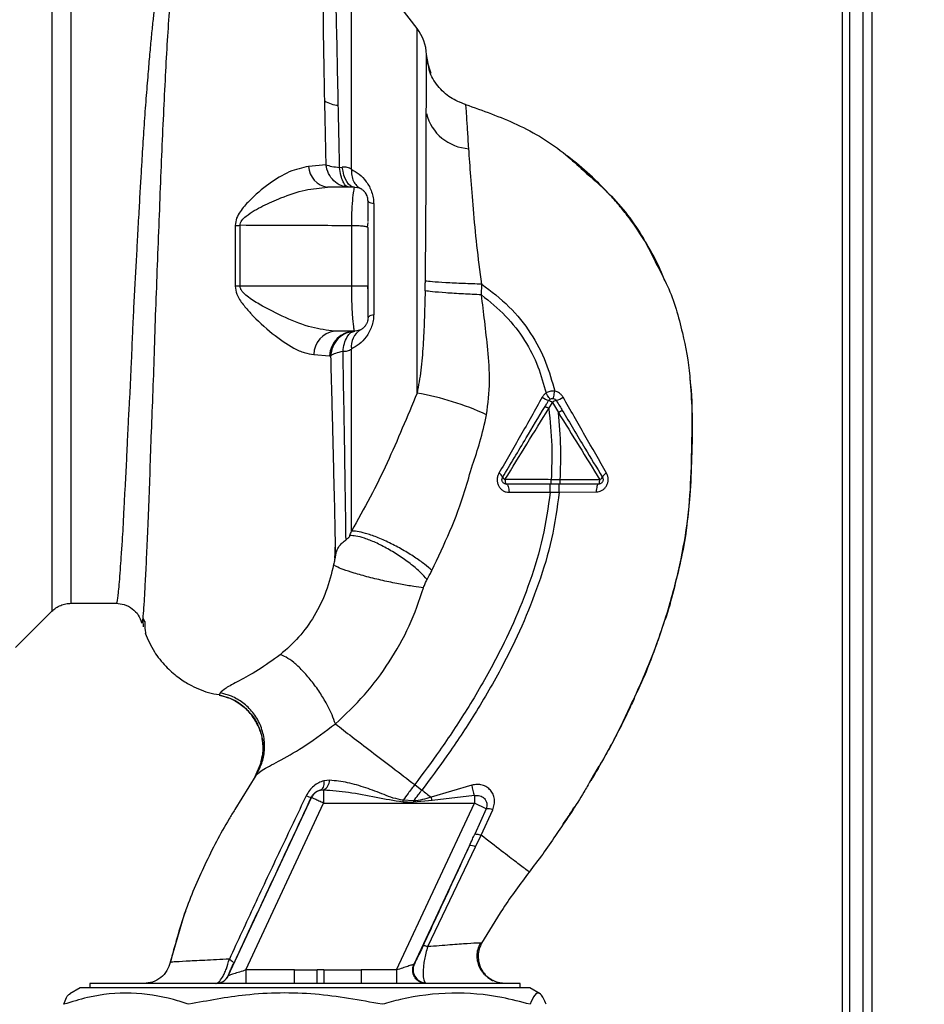
# Paper-space layout 'Blatt3' of a CAD drawing. Units: millimetres. Extents: x 0 to 420, y 0 to 297.
# Drawn here: x 135 to 145, y 178 to 189 of the extents above; entities that cross this region are included whole.
import ezdxf

# ---------------------------------------------------------------- set-up
doc = ezdxf.new("R2010")
doc.units = ezdxf.units.MM
doc.layers.add('1', color=7, linetype='Continuous')
doc.styles.add('SLDTEXTSTYLE1', font='TXT', dxfattribs={"width": 0.605})
doc.dimstyles.new('SLDDIMSTYLE0', dxfattribs={"dimtxt": 3.5, "dimasz": 2.5, "dimexe": 0, "dimexo": 0.0625, "dimgap": 0.875, "dimtad": 1, "dimdec": 0, "dimlfac": 10, "dimrnd": 1e-09, "dimzin": 12, "dimdsep": 46, "dimtxsty": 'SLDTEXTSTYLE1', "dimsah": 1, "dimcen": 0.09, "dimadec": 0, "dimazin": 3, "dimtfac": 1, "dimtdec": 0, "dimtofl": 0, "dimtmove": 0, "dimatfit": 3, "dimfxl": 1, "dimfrac": 2, "dimtolj": 1, "dimtzin": 12, "dimarcsym": 0})

# ---------------------------------------------------------------- blocks, each defined once
blk = doc.blocks.new('_D_28')
at = {"layer": '1'}
for p, q in [((140.913, 256.314), (172.887, 256.314)), ((171.887, 139.064), (171.887, 256.314)), ((98.659, 139.064), (172.887, 139.064))]:
    blk.add_line(p, q, dxfattribs=at)
for points in [[(171.887, 256.314), (171.487, 253.814), (172.287, 253.814)], [(171.887, 139.064), (172.287, 141.564), (171.487, 141.564)]]:
    blk.add_solid(points, dxfattribs=at)
at = {"layer": '1', "insert": (167.375, 192.341), "char_height": 3.5, "attachment_point": 1, "rotation": 90, "style": 'SLDTEXTSTYLE1'}
blk.add_mtext('1173', dxfattribs=at)

psp = doc.layouts.new('Blatt3')

# ---------------------------------------------------------------- linework, layer by layer
at = {"color": 7, "linetype": 'Continuous', "lineweight": 30}
for p, q in [((144.163, 206.764), (144.163, 161.764)), ((143.913, 199.979), (143.913, 155.614)), ((144.063, 199.979), (144.063, 155.614)), ((139.109, 188.977), (138.378, 189.923)), ((139.247, 188.509), (139.213, 188.688)), ((139.263, 188.477), (139.223, 188.599)), ((139.236, 188.567), (139.247, 188.509)), ((139.581, 188.163), (139.646, 188.133)), ((139.646, 188.133), (139.646, 188.133)), ((139.646, 188.133), (139.646, 188.133)), ((138.094, 187.464), (137.904, 187.444)), ((138.247, 187.434), (138.277, 187.437)), ((138.413, 187.214), (138.112, 187.214)), ((138.41, 187.2), (138.413, 187.214)), ((138.439, 187.211), (138.412, 187.207)), ((138.626, 187.028), (138.626, 185.799)), ((138.559, 186.768), (138.563, 186.82)), ((137.087, 186.789), (137.086, 186.114)), ((137.142, 186.114), (137.142, 186.79)), ((138.382, 186.114), (138.382, 186.785)), ((138.563, 186.764), (138.559, 186.768)), ((138.382, 186.114), (137.142, 186.114)), ((138.563, 186.048), (138.56, 186.114)), ((139.824, 186.017), (139.826, 186.136)), ((138.413, 185.614), (138.19, 185.614)), ((138.413, 185.614), (138.41, 185.629)), ((138.411, 185.622), (138.439, 185.616)), ((137.96, 185.353), (138.135, 185.339)), ((138.135, 185.339), (138.147, 185.337)), ((140.572, 184.755), (140.612, 184.821)), ((140.612, 184.821), (140.678, 184.71)), ((140.699, 183.963), (140.599, 183.963)), ((141.138, 183.963), (140.699, 183.963)), ((140.588, 183.825), (140.689, 183.825)), ((140.689, 183.825), (141.099, 183.827)), ((135.262, 182.589), (135.763, 182.589)), ((134.645, 182.096), (135.05, 182.501)), ((136.059, 182.402), (136.065, 182.326)), ((136.084, 182.382), (136.067, 182.415)), ((136.103, 182.223), (136.105, 182.22)), ((136.919, 181.593), (136.907, 181.568)), ((137.377, 180.824), (137.305, 180.659)), ((141.06, 180.661), (141.133, 180.78)), ((138.137, 180.623), (138.073, 180.615)), ((139.082, 180.574), (139.162, 180.513)), ((139.716, 180.567), (139.264, 180.435)), ((138.036, 180.513), (138.07, 180.516)), ((138.07, 180.516), (138.07, 180.367)), ((137.01, 178.45), (137.934, 180.431)), ((137.205, 178.514), (138.07, 180.367)), ((137.934, 180.431), (137.933, 180.432)), ((138.07, 180.367), (139.745, 180.367)), ((138.88, 178.514), (139.745, 180.367)), ((139.07, 180.392), (138.953, 180.401)), ((139.274, 180.397), (139.069, 180.379)), ((139.274, 180.397), (139.264, 180.435)), ((139.745, 180.452), (139.274, 180.397)), ((139.745, 180.452), (139.745, 180.367)), ((139.876, 180.306), (139.745, 180.367)), ((139.876, 180.306), (139.749, 180.024)), ((139.819, 180.011), (139.949, 180.294)), ((140.654, 180.017), (140.649, 180.01)), ((139.758, 179.883), (139.819, 180.011)), ((139.077, 178.58), (139.69, 179.894)), ((139.227, 178.773), (139.758, 179.883)), ((136.525, 179.144), (136.362, 178.584)), ((136.533, 179.165), (136.523, 179.138)), ((136.527, 179.148), (136.526, 179.145)), ((139.825, 178.81), (139.803, 178.811)), ((139.825, 178.81), (139.825, 178.81)), ((136.365, 178.597), (136.365, 178.597)), ((137.205, 178.514), (137.205, 178.364)), ((137.747, 178.514), (137.205, 178.514)), ((137.747, 178.364), (137.747, 178.514)), ((137.998, 178.367), (137.998, 178.515)), ((138.071, 178.516), (138.486, 178.514)), ((138.486, 178.514), (138.486, 178.364)), ((138.88, 178.514), (138.486, 178.514)), ((138.88, 178.514), (138.88, 178.364)), ((137.009, 178.45), (137.01, 178.45)), ((135.363, 178.314), (135.25, 178.249)), ((140.363, 178.314), (135.363, 178.314)), ((135.473, 178.364), (135.473, 178.314)), ((140.253, 178.364), (135.473, 178.364)), ((137.998, 178.367), (138.072, 178.368)), ((139.208, 178.364), (139.197, 178.37)), ((140.253, 178.314), (140.253, 178.364)), ((140.476, 178.249), (140.363, 178.314))]:
    psp.add_line(p, q, dxfattribs=at)
at = {"color": 1, "linetype": 'Continuous', "lineweight": 30}
for p, q in [((143.833, 199.979), (143.833, 154.614)), ((139.109, 184.925), (139.109, 188.977)), ((139.239, 188.549), (139.213, 188.688)), ((137.317, 180.677), (137.083, 180.297)), ((137.308, 180.664), (137.317, 180.677))]:
    psp.add_line(p, q, dxfattribs=at)
at = {"color": 7, "linetype": 'Continuous', "lineweight": 30, "flags": 128}
for points in [[(138.413, 187.214), (138.39, 187.218), (138.368, 187.23), (138.347, 187.249), (138.327, 187.276), (138.31, 187.309), (138.296, 187.348), (138.285, 187.391), (138.277, 187.437)], [(138.626, 187.028), (138.611, 187.032), (138.599, 187.036), (138.588, 187.04), (138.579, 187.045), (138.572, 187.049), (138.567, 187.054), (138.564, 187.059), (138.563, 187.064)], [(137.142, 186.114), (137.135, 186.114), (137.128, 186.114), (137.121, 186.114), (137.114, 186.114), (137.107, 186.114), (137.1, 186.114), (137.093, 186.114), (137.086, 186.114)], [(138.563, 185.764), (138.564, 185.768), (138.567, 185.773), (138.572, 185.778), (138.579, 185.782), (138.588, 185.787), (138.599, 185.791), (138.611, 185.795), (138.626, 185.799)], [(140.085, 183.964), (140.086, 183.954), (140.087, 183.945), (140.088, 183.936), (140.09, 183.928), (140.092, 183.922), (140.095, 183.917), (140.098, 183.915), (140.101, 183.914)], [(141.125, 183.914), (141.127, 183.915), (141.13, 183.917), (141.132, 183.922), (141.134, 183.928), (141.136, 183.935), (141.137, 183.944), (141.138, 183.953), (141.138, 183.963)], [(140.101, 183.914), (140.107, 183.912), (140.112, 183.907), (140.117, 183.898), (140.122, 183.887), (140.125, 183.873), (140.128, 183.858), (140.129, 183.841), (140.13, 183.823)], [(141.125, 183.914), (141.12, 183.912), (141.115, 183.907), (141.111, 183.899), (141.107, 183.888), (141.104, 183.875), (141.102, 183.86), (141.1, 183.844), (141.099, 183.827)], [(138.073, 180.615), (138.073, 180.596), (138.071, 180.577), (138.068, 180.561), (138.064, 180.546), (138.059, 180.534), (138.052, 180.524), (138.044, 180.517), (138.036, 180.513)], [(139.07, 180.392), (139.07, 180.39), (139.07, 180.388), (139.07, 180.387), (139.07, 180.385), (139.07, 180.384), (139.07, 180.382), (139.069, 180.38), (139.069, 180.379)]]:
    psp.add_lwpolyline(points, dxfattribs=at)
at = {"color": 7, "linetype": 'Continuous', "lineweight": 30}
for centre, radius, start, end in [((138.713, 188.671), 0.5, 1.9801, 37.6872), ((138.266, 188.499), 0.376, 240.1823, 264.998), ((139.714, 188.16), 0.519, 194.3496, 266.6294), ((138.148, 187.456), 0.245, 182.6431, 261.5742), ((137.08, 188.663), 1.874, 270.1879, 271.8801), ((138.222, 185.353), 0.262, 96.9444, 179.985), ((138.423, 185.326), 0.288, 91.8926, 177.3816), ((138.594, 185.444), 0.218, 121.3743, 187.8923), ((138.564, 181.808), 3.164, 65.4177, 80.0946), ((140.732, 185.231), 0.422, 236.5245, 247.4182), ((140.516, 184.683), 0.168, 55.3188, 71.1403), ((140.687, 184.719), 0.127, 104.0041, 126.3488), ((140.575, 185.101), 0.271, 287.3168, 305.1638), ((139.987, 183.965), 0.0756, 19.1418, 66.2626), ((140.108, 184.015), 0.0558, 207.6049, 246.0611), ((141.113, 184.02), 0.0623, 293.7945, 330.6788), ((141.247, 183.958), 0.0852, 113.347, 158.4372), ((138.006, 180.63), 0.131, 299.0646, 356.6501), ((140.632, 180.735), 0.932, 190.3408, 197.6654), ((138.07, 180.367), 0.15, 103.2368, 154.9879), ((137.957, 180.605), 0.174, 242.4639, 262.2356), ((139.882, 180.111), 0.195, 69.9531, 91.8079), ((139.708, 179.794), 0.102, 60.7644, 100.627), ((139.214, 178.519), 0.15, 155.9826, 263.4534), ((136.873, 178.514), 0.15, 270.0025, 335.0112), ((136.875, 178.514), 0.15, 270.0025, 335.0112)]:
    psp.add_arc(centre, radius, start, end, dxfattribs=at)
at = {"color": 1, "linetype": 'Continuous', "lineweight": 30}
psp.add_open_spline([(135.05, 190.326), (135.05, 190.32), (135.05, 190.307), (135.05, 190.203), (135.05, 190.039), (135.05, 189.812), (135.05, 189.527), (135.05, 189.188), (135.05, 188.802), (135.05, 188.376), (135.05, 187.915), (135.05, 187.429), (135.05, 186.926), (135.05, 186.414), (135.05, 185.901), (135.05, 185.398), (135.05, 184.912), (135.05, 184.452), (135.05, 184.025), (135.05, 183.639), (135.05, 183.3), (135.05, 183.015), (135.05, 182.788), (135.05, 182.624), (135.05, 182.52), (135.05, 182.507), (135.05, 182.501)], degree=3, dxfattribs=at)
for points, knots in [([(135.262, 190.239), (135.262, 190.232), (135.262, 190.22), (135.262, 190.118), (135.262, 189.958), (135.262, 189.736), (135.262, 189.457), (135.262, 189.126), (135.262, 188.749), (135.262, 188.332), (135.262, 187.882), (135.262, 187.406), (135.262, 186.914), (135.262, 186.414), (135.262, 185.913), (135.262, 185.421), (135.262, 184.946), (135.262, 184.496), (135.262, 184.078), (135.262, 183.701), (135.262, 183.37), (135.262, 183.092), (135.262, 182.869), (135.262, 182.709), (135.262, 182.608), (135.262, 182.595), (135.262, 182.589)], [0, 0, 0, 0, 0.041667, 0.083334, 0.125, 0.166667, 0.208334, 0.250001, 0.291668, 0.333334, 0.375001, 0.416668, 0.458335, 0.500002, 0.541668, 0.583335, 0.625002, 0.666669, 0.708336, 0.750002, 0.791669, 0.833336, 0.875003, 0.916669, 0.958336, 1, 1, 1, 1]), ([(136.407, 190.119), (136.392, 190.095), (136.36, 190.043), (136.318, 189.928), (136.284, 189.797), (136.256, 189.659), (136.234, 189.53), (136.211, 189.38), (136.191, 189.221), (136.171, 189.055), (136.154, 188.883), (136.135, 188.688), (136.116, 188.459), (136.095, 188.199), (136.074, 187.909), (136.057, 187.647), (136.043, 187.41), (136.03, 187.191), (136.016, 186.939), (136.001, 186.675), (135.987, 186.411), (135.973, 186.152), (135.96, 185.916), (135.949, 185.701), (135.941, 185.515), (135.934, 185.332), (135.926, 185.156), (135.918, 184.975), (135.907, 184.772), (135.895, 184.567), (135.885, 184.36), (135.878, 184.168), (135.868, 183.978), (135.857, 183.797), (135.848, 183.627), (135.841, 183.467), (135.832, 183.3), (135.82, 183.143), (135.809, 182.987), (135.8, 182.853), (135.79, 182.743), (135.782, 182.665), (135.774, 182.615), (135.767, 182.589), (135.764, 182.591), (135.763, 182.592)], [0, 0, 0, 0, 0.024603, 0.053594, 0.086987, 0.106707, 0.127771, 0.15018, 0.173933, 0.193359, 0.214322, 0.236823, 0.260861, 0.289551, 0.31852, 0.347771, 0.36524, 0.385549, 0.408697, 0.434683, 0.457295, 0.480338, 0.504815, 0.521591, 0.539322, 0.556353, 0.572699, 0.589562, 0.608499, 0.63278, 0.651949, 0.673674, 0.695399, 0.717124, 0.738849, 0.760573, 0.782297, 0.812331, 0.837814, 0.869183, 0.900314, 0.929276, 0.956068, 0.984771, 1, 1, 1, 1]), ([(136.06, 182.402), (136.06, 182.404), (136.063, 182.417), (136.071, 182.503), (136.081, 182.661), (136.092, 182.884), (136.107, 183.165), (136.119, 183.487), (136.136, 183.862), (136.148, 184.271), (136.166, 184.715), (136.184, 185.182), (136.197, 185.667), (136.217, 186.162), (136.236, 186.659), (136.255, 187.149), (136.274, 187.626), (136.295, 188.081), (136.316, 188.507), (136.338, 188.898), (136.362, 189.247), (136.389, 189.55), (136.418, 189.801), (136.451, 190.002), (136.485, 190.088), (136.502, 190.131)], [0, 0, 0, 0, 0.005692, 0.051948, 0.098118, 0.144097, 0.190059, 0.236067, 0.28166, 0.327558, 0.372895, 0.418687, 0.464009, 0.509238, 0.554517, 0.599659, 0.644666, 0.689553, 0.734335, 0.778986, 0.823495, 0.867894, 0.912145, 0.956199, 1, 1, 1, 1]), ([(140.956, 187.398), (141.053, 187.314), (141.309, 187.094), (141.586, 186.737), (141.723, 186.451), (141.77, 186.353)], [0, 0, 0, 0, 0.286038, 0.756895, 1, 1, 1, 1]), ([(138.382, 186.785), (138.383, 186.844), (138.384, 186.963), (138.395, 187.103), (138.407, 187.186), (138.41, 187.197), (138.41, 187.2)], [0, 0, 0, 0, 0.285058, 0.571372, 0.856849, 1, 1, 1, 1]), ([(138.559, 186.768), (138.556, 186.769), (138.55, 186.772), (138.532, 186.776), (138.508, 186.779), (138.48, 186.782), (138.448, 186.784), (138.415, 186.785), (138.393, 186.785), (138.382, 186.785)], [0, 0, 0, 0, 0.14223, 0.285637, 0.429767, 0.573937, 0.716257, 0.857685, 1, 1, 1, 1]), ([(138.41, 185.629), (138.409, 185.633), (138.407, 185.646), (138.396, 185.728), (138.389, 185.829), (138.385, 185.917), (138.382, 186.013), (138.382, 186.08), (138.382, 186.114)], [0, 0, 0, 0, 0.145393, 0.429336, 0.571861, 0.714607, 0.856941, 1, 1, 1, 1]), ([(142.143, 185.045), (142.152, 184.926), (142.172, 184.647), (142.159, 184.227), (142.148, 183.819), (142.119, 183.573), (142.106, 183.466)], [0, 0, 0, 0, 0.228518, 0.532754, 0.796551, 1, 1, 1, 1]), ([(141.863, 182.409), (141.782, 182.168), (141.677, 181.856), (141.532, 181.562), (141.499, 181.496)], [0, 0, 0, 0, 0.774219, 1, 1, 1, 1]), ([(137.341, 181.227), (137.318, 181.27), (137.272, 181.358), (137.163, 181.46), (137.039, 181.535), (136.95, 181.557), (136.907, 181.568)], [0, 0, 0, 0, 0.252195, 0.520067, 0.770945, 1, 1, 1, 1]), ([(141.035, 180.618), (141.011, 180.575), (140.901, 180.381), (140.775, 180.196), (140.676, 180.052)], [0, 0, 0, 0, 0.217735, 1, 1, 1, 1]), ([(139.803, 178.811), (139.799, 178.812), (139.786, 178.813), (139.673, 178.806), (139.485, 178.793), (139.313, 178.779), (139.227, 178.773)], [0, 0, 0, 0, 0.122474, 0.412533, 0.705213, 1, 1, 1, 1])]:
    psp.add_open_spline(points, degree=3, knots=knots, dxfattribs=at)
at = {"color": 7, "linetype": 'Continuous', "lineweight": 30}
for points, knots in [([(138.1, 189.882), (138.093, 189.846), (138.079, 189.772), (138.066, 189.572), (138.062, 189.251), (138.067, 188.763), (138.075, 188.369), (138.079, 188.172)], [0, 0, 0, 0, 0.124697, 0.249346, 0.498802, 0.748883, 1, 1, 1, 1]), ([(138.233, 188.124), (138.229, 188.318), (138.221, 188.705), (138.21, 189.188), (138.201, 189.586), (138.204, 189.754), (138.205, 189.838)], [0, 0, 0, 0, 0.25018, 0.500188, 0.750117, 1, 1, 1, 1]), ([(139.211, 188.031), (139.211, 188.065), (139.211, 188.146), (139.212, 188.273), (139.212, 188.399), (139.212, 188.511), (139.212, 188.601), (139.213, 188.67), (139.213, 188.682), (139.213, 188.688)], [0, 0, 0, 0, 0.085591, 0.20384, 0.354589, 0.488907, 0.64132, 0.811723, 1, 1, 1, 1]), ([(139.213, 188.688), (139.213, 188.688), (139.213, 188.688), (139.213, 188.688), (139.213, 188.688)], [0, 0, 0, 0, 0.560097, 1, 1, 1, 1]), ([(139.646, 188.133), (139.588, 188.155), (139.471, 188.201), (139.334, 188.335), (139.254, 188.459), (139.241, 188.536), (139.239, 188.549)], [0, 0, 0, 0, 0.300266, 0.615909, 0.931552, 1, 1, 1, 1]), ([(138.079, 188.172), (138.081, 188.058), (138.086, 187.83), (138.091, 187.586), (138.094, 187.464)], [0, 0, 0, 0, 0.499398, 1, 1, 1, 1]), ([(138.247, 187.434), (138.245, 187.553), (138.24, 187.79), (138.235, 188.012), (138.233, 188.124)], [0, 0, 0, 0, 0.5001448, 1, 1, 1, 1]), ([(139.683, 187.642), (139.678, 187.715), (139.669, 187.86), (139.659, 188.013), (139.652, 188.114), (139.648, 188.127), (139.646, 188.133)], [0, 0, 0, 0, 0.251803, 0.5024221, 0.7519864, 1, 1, 1, 1]), ([(139.646, 188.133), (139.839, 188.065), (140.234, 187.926), (140.674, 187.664), (140.893, 187.457), (140.956, 187.398)], [0, 0, 0, 0, 0.4041516, 0.8277042, 1, 1, 1, 1]), ([(139.2, 186.17), (139.201, 186.227), (139.202, 186.347), (139.204, 186.534), (139.206, 186.736), (139.207, 186.951), (139.208, 187.164), (139.209, 187.378), (139.21, 187.593), (139.21, 187.819), (139.211, 187.958), (139.211, 188.031)], [0, 0, 0, 0, 0.0833064, 0.1745486, 0.2736906, 0.3807024, 0.4955606, 0.6009894, 0.7202551, 0.8532835, 1, 1, 1, 1]), ([(139.826, 186.136), (139.807, 186.281), (139.771, 186.564), (139.733, 186.97), (139.704, 187.341), (139.69, 187.542), (139.683, 187.642)], [0, 0, 0, 0, 0.26132, 0.51225, 0.757687, 1, 1, 1, 1]), ([(138.094, 187.464), (138.115, 187.457), (138.155, 187.443), (138.217, 187.437), (138.247, 187.434)], [0, 0, 0, 0, 0.519552, 1, 1, 1, 1]), ([(141.861, 186.173), (141.842, 186.222), (141.778, 186.382), (141.638, 186.626), (141.479, 186.858), (141.34, 187.03), (141.222, 187.162), (141.061, 187.324), (140.909, 187.461), (140.8, 187.542), (140.775, 187.561)], [0, 0, 0, 0, 0.088213, 0.289263, 0.472991, 0.564476, 0.657552, 0.771455, 0.94805, 1, 1, 1, 1]), ([(137.903, 187.444), (137.832, 187.429), (137.689, 187.399), (137.46, 187.254), (137.271, 187.098), (137.154, 186.963), (137.098, 186.871), (137.09, 186.817), (137.087, 186.789)], [0, 0, 0, 0, 0.240613, 0.48632, 0.737205, 0.865621, 0.932478, 1, 1, 1, 1]), ([(138.378, 187.413), (138.364, 187.421), (138.335, 187.438), (138.296, 187.437), (138.277, 187.437)], [0, 0, 0, 0, 0.500235, 1, 1, 1, 1]), ([(138.378, 187.413), (138.379, 187.39), (138.379, 187.342), (138.399, 187.279), (138.433, 187.228), (138.465, 187.208), (138.481, 187.198)], [0, 0, 0, 0, 0.245784, 0.5, 0.754216, 1, 1, 1, 1]), ([(138.378, 187.413), (138.407, 187.397), (138.465, 187.364), (138.533, 187.294), (138.578, 187.223), (138.605, 187.162), (138.622, 187.096), (138.625, 187.051), (138.626, 187.028)], [0, 0, 0, 0, 0.255393, 0.508386, 0.637038, 0.757037, 0.878719, 1, 1, 1, 1]), ([(137.142, 186.79), (137.143, 186.8), (137.145, 186.819), (137.167, 186.855), (137.245, 186.927), (137.396, 187.009), (137.616, 187.107), (137.862, 187.191), (138.03, 187.206), (138.112, 187.214)], [0, 0, 0, 0, 0.02458, 0.05074, 0.109246, 0.300327, 0.496591, 0.754246, 1, 1, 1, 1]), ([(138.563, 187.064), (138.561, 187.082), (138.558, 187.111), (138.539, 187.147), (138.519, 187.172), (138.494, 187.191), (138.466, 187.206), (138.446, 187.208), (138.437, 187.209)], [0, 0, 0, 0, 0.26306, 0.411989, 0.56405, 0.714411, 0.859409, 1, 1, 1, 1]), ([(138.563, 187.057), (138.562, 187.073), (138.56, 187.108), (138.544, 187.135), (138.536, 187.15)], [0, 0, 0, 0, 0.466083, 1, 1, 1, 1]), ([(138.563, 186.834), (138.563, 186.852), (138.563, 186.915), (138.563, 186.985), (138.563, 187.043), (138.563, 187.051), (138.563, 187.053)], [0, 0, 0, 0, 0.156317, 0.549496, 0.856905, 1, 1, 1, 1]), ([(138.382, 186.785), (138.147, 186.786), (137.734, 186.788), (137.32, 186.789), (137.142, 186.79)], [0, 0, 0, 0, 0.5683448, 1, 1, 1, 1]), ([(138.563, 186.114), (138.563, 186.236), (138.563, 186.453), (138.563, 186.669), (138.563, 186.764)], [0, 0, 0, 0, 0.5599762, 1, 1, 1, 1]), ([(141.77, 186.353), (141.812, 186.274), (141.941, 186.036), (142.058, 185.615), (142.132, 185.254), (142.141, 185.068), (142.143, 185.045)], [0, 0, 0, 0, 0.1950409, 0.5925156, 0.9491305, 1, 1, 1, 1]), ([(139.198, 186.062), (139.198, 186.082), (139.199, 186.118), (139.2, 186.154), (139.2, 186.17)], [0, 0, 0, 0, 0.559911, 1, 1, 1, 1]), ([(139.826, 186.136), (139.757, 186.138), (139.615, 186.143), (139.42, 186.152), (139.268, 186.162), (139.222, 186.168), (139.2, 186.17)], [0, 0, 0, 0, 0.242045, 0.5, 0.757955, 1, 1, 1, 1]), ([(137.086, 186.114), (137.091, 186.083), (137.102, 186.008), (137.174, 185.91), (137.302, 185.759), (137.497, 185.583), (137.701, 185.441), (137.856, 185.369), (137.925, 185.358), (137.96, 185.353)], [0, 0, 0, 0, 0.0680735, 0.167857, 0.2645693, 0.516642, 0.7614658, 0.8821822, 1, 1, 1, 1]), ([(138.19, 185.614), (138.107, 185.624), (137.934, 185.645), (137.644, 185.762), (137.402, 185.881), (137.241, 185.982), (137.173, 186.042), (137.146, 186.082), (137.143, 186.103), (137.142, 186.114)], [0, 0, 0, 0, 0.239314, 0.495916, 0.759275, 0.88801, 0.948155, 0.975116, 1, 1, 1, 1]), ([(138.563, 186.114), (138.562, 186.114), (138.559, 186.114), (138.534, 186.114), (138.493, 186.114), (138.439, 186.114), (138.4, 186.114), (138.382, 186.114)], [0, 0, 0, 0, 0.173942, 0.365266, 0.564627, 0.793282, 1, 1, 1, 1]), ([(138.563, 185.764), (138.563, 185.772), (138.563, 185.789), (138.563, 185.885), (138.563, 185.995), (138.563, 186.075), (138.563, 186.114)], [0, 0, 0, 0, 0.277389, 0.564275, 0.786688, 1, 1, 1, 1]), ([(139.198, 186.062), (139.195, 185.952), (139.19, 185.748), (139.175, 185.454), (139.155, 185.183), (139.124, 185.009), (139.109, 184.925)], [0, 0, 0, 0, 0.280919, 0.5217, 0.768479, 1, 1, 1, 1]), ([(139.824, 186.017), (139.756, 186.02), (139.615, 186.027), (139.421, 186.039), (139.268, 186.052), (139.221, 186.058), (139.198, 186.062)], [0, 0, 0, 0, 0.242167, 0.5, 0.757833, 1, 1, 1, 1]), ([(139.826, 186.136), (139.931, 186.057), (140.138, 185.9), (140.376, 185.601), (140.546, 185.28), (140.608, 185.055), (140.638, 184.946)], [0, 0, 0, 0, 0.266694, 0.525673, 0.770674, 1, 1, 1, 1]), ([(139.881, 184.685), (139.896, 184.808), (139.925, 185.049), (139.897, 185.396), (139.861, 185.716), (139.836, 185.919), (139.824, 186.017)], [0, 0, 0, 0, 0.277814, 0.541357, 0.77899, 1, 1, 1, 1]), ([(139.824, 186.017), (139.917, 185.942), (140.099, 185.795), (140.309, 185.52), (140.458, 185.228), (140.514, 185.024), (140.541, 184.925)], [0, 0, 0, 0, 0.266755, 0.52493, 0.769737, 1, 1, 1, 1]), ([(138.626, 185.799), (138.625, 185.777), (138.622, 185.731), (138.605, 185.665), (138.578, 185.604), (138.533, 185.533), (138.465, 185.464), (138.407, 185.431), (138.378, 185.414)], [0, 0, 0, 0, 0.120938, 0.243002, 0.366363, 0.49161, 0.744615, 1, 1, 1, 1]), ([(138.563, 185.764), (138.561, 185.746), (138.558, 185.718), (138.54, 185.682), (138.521, 185.657), (138.496, 185.637), (138.468, 185.622), (138.447, 185.619), (138.437, 185.618)], [0, 0, 0, 0, 0.256097, 0.403099, 0.554169, 0.707336, 0.85585, 1, 1, 1, 1]), ([(138.418, 185.614), (138.385, 185.609), (138.317, 185.599), (138.228, 185.535), (138.165, 185.444), (138.152, 185.372), (138.147, 185.337)], [0, 0, 0, 0, 0.241474, 0.5, 0.758526, 1, 1, 1, 1]), ([(138.285, 185.389), (138.289, 185.419), (138.298, 185.48), (138.33, 185.553), (138.371, 185.603), (138.403, 185.61), (138.418, 185.614)], [0, 0, 0, 0, 0.243288, 0.500018, 0.756738, 1, 1, 1, 1]), ([(138.285, 185.389), (138.254, 185.382), (138.194, 185.368), (138.162, 185.348), (138.147, 185.337)], [0, 0, 0, 0, 0.5, 1, 1, 1, 1]), ([(138.285, 185.389), (138.302, 185.39), (138.338, 185.391), (138.365, 185.407), (138.378, 185.414)], [0, 0, 0, 0, 0.4988231, 1, 1, 1, 1]), ([(138.319, 183.296), (138.317, 183.419), (138.314, 183.663), (138.306, 184.165), (138.297, 184.74), (138.289, 185.173), (138.285, 185.389)], [0, 0, 0, 0, 0.250517, 0.500733, 0.750582, 1, 1, 1, 1]), ([(138.378, 183.39), (138.378, 183.512), (138.378, 183.754), (138.378, 184.241), (138.378, 184.794), (138.378, 185.207), (138.378, 185.414)], [0, 0, 0, 0, 0.2499999, 0.4999999, 0.7499999, 1, 1, 1, 1]), ([(138.147, 185.337), (138.15, 185.223), (138.156, 184.994), (138.165, 184.666), (138.173, 184.353), (138.179, 184.059), (138.187, 183.785), (138.192, 183.536), (138.196, 183.31), (138.199, 183.185), (138.201, 183.122)], [0, 0, 0, 0, 0.1246182, 0.2489621, 0.3732232, 0.4983096, 0.6233906, 0.7484646, 0.8741914, 1, 1, 1, 1]), ([(141.451, 181.38), (141.536, 181.567), (141.712, 181.95), (141.907, 182.521), (142.048, 183.075), (142.133, 183.594), (142.159, 184.1), (142.165, 184.591), (142.168, 184.923), (142.141, 185.089), (142.14, 185.095)], [0, 0, 0, 0, 0.161548, 0.330135, 0.471966, 0.609397, 0.741693, 0.86831, 0.99528, 1, 1, 1, 1]), ([(140.638, 184.946), (140.619, 184.947), (140.585, 184.948), (140.555, 184.932), (140.541, 184.925)], [0, 0, 0, 0, 0.558801, 1, 1, 1, 1]), ([(140.621, 184.866), (140.622, 184.867), (140.623, 184.869), (140.627, 184.887), (140.633, 184.914), (140.636, 184.936), (140.638, 184.946)], [0, 0, 0, 0, 0.241208, 0.49996, 0.758734, 1, 1, 1, 1]), ([(140.731, 184.879), (140.726, 184.888), (140.715, 184.904), (140.692, 184.924), (140.667, 184.939), (140.648, 184.944), (140.638, 184.946)], [0, 0, 0, 0, 0.25385, 0.505206, 0.753835, 1, 1, 1, 1]), ([(139.109, 184.925), (139.054, 184.794), (138.944, 184.532), (138.777, 184.146), (138.59, 183.765), (138.449, 183.516), (138.378, 183.39)], [0, 0, 0, 0, 0.245743, 0.493507, 0.744918, 1, 1, 1, 1]), ([(140.5, 184.88), (140.419, 184.737), (140.259, 184.453), (140.098, 184.173), (140.018, 184.034)], [0, 0, 0, 0, 0.501424, 1, 1, 1, 1]), ([(140.541, 184.925), (140.533, 184.919), (140.516, 184.906), (140.505, 184.889), (140.5, 184.88)], [0, 0, 0, 0, 0.496551, 1, 1, 1, 1]), ([(140.53, 184.775), (140.538, 184.788), (140.551, 184.811), (140.565, 184.833), (140.57, 184.842)], [0, 0, 0, 0, 0.586129, 1, 1, 1, 1]), ([(140.586, 184.859), (140.585, 184.859), (140.584, 184.861), (140.573, 184.876), (140.559, 184.898), (140.547, 184.916), (140.541, 184.925)], [0, 0, 0, 0, 0.241445, 0.5, 0.758556, 1, 1, 1, 1]), ([(140.656, 184.842), (140.669, 184.821), (140.691, 184.784), (140.713, 184.748), (140.722, 184.732)], [0, 0, 0, 0, 0.568363, 1, 1, 1, 1]), ([(141.213, 184.036), (141.133, 184.176), (140.973, 184.455), (140.812, 184.738), (140.731, 184.879)], [0, 0, 0, 0, 0.4980804, 1, 1, 1, 1]), ([(140.059, 183.989), (140.102, 184.062), (140.189, 184.207), (140.347, 184.47), (140.46, 184.659), (140.53, 184.775)], [0, 0, 0, 0, 0.279819, 0.558028, 1, 1, 1, 1]), ([(140.085, 183.964), (140.166, 184.096), (140.327, 184.358), (140.49, 184.622), (140.572, 184.754)], [0, 0, 0, 0, 0.500306, 1, 1, 1, 1]), ([(140.53, 184.775), (140.531, 184.775), (140.532, 184.775), (140.542, 184.771), (140.556, 184.764), (140.566, 184.758), (140.572, 184.755)], [0, 0, 0, 0, 0.240988, 0.499926, 0.758906, 1, 1, 1, 1]), ([(140.572, 184.754), (140.586, 184.617), (140.613, 184.355), (140.603, 184.09), (140.599, 183.963)], [0, 0, 0, 0, 0.521977, 1, 1, 1, 1]), ([(140.678, 184.71), (140.684, 184.713), (140.692, 184.718), (140.702, 184.724), (140.709, 184.727), (140.714, 184.73), (140.72, 184.732), (140.721, 184.732), (140.722, 184.732)], [0, 0, 0, 0, 0.239832, 0.368602, 0.5, 0.631398, 0.760168, 1, 1, 1, 1]), ([(140.722, 184.732), (140.764, 184.662), (140.847, 184.523), (140.996, 184.275), (141.103, 184.098), (141.168, 183.989)], [0, 0, 0, 0, 0.280967, 0.560433, 1, 1, 1, 1]), ([(139.273, 182.954), (139.342, 183.099), (139.48, 183.388), (139.626, 183.782), (139.719, 184.117), (139.816, 184.393), (139.858, 184.583), (139.881, 184.685)], [0, 0, 0, 0, 0.263034, 0.524229, 0.686782, 0.832541, 1, 1, 1, 1]), ([(140.678, 184.71), (140.755, 184.585), (140.909, 184.336), (141.062, 184.087), (141.138, 183.963)], [0, 0, 0, 0, 0.499457, 1, 1, 1, 1]), ([(140.699, 183.963), (140.703, 184.083), (140.712, 184.333), (140.69, 184.581), (140.678, 184.71)], [0, 0, 0, 0, 0.4773487, 1, 1, 1, 1]), ([(140.018, 184.034), (140.012, 184.023), (140.002, 184), (139.997, 183.962), (140.002, 183.925), (140.015, 183.89), (140.037, 183.861), (140.064, 183.839), (140.096, 183.825), (140.119, 183.824), (140.13, 183.823)], [0, 0, 0, 0, 0.126734, 0.254463, 0.382284, 0.509075, 0.634128, 0.757181, 0.87886, 1, 1, 1, 1]), ([(140.599, 183.963), (140.511, 183.964), (140.337, 183.964), (140.169, 183.964), (140.085, 183.964)], [0, 0, 0, 0, 0.500087, 1, 1, 1, 1]), ([(140.599, 183.914), (140.599, 183.914), (140.599, 183.915), (140.599, 183.921), (140.599, 183.928), (140.599, 183.936), (140.599, 183.947), (140.599, 183.957), (140.599, 183.963)], [0, 0, 0, 0, 0.239514, 0.368395, 0.499995, 0.631595, 0.760478, 1, 1, 1, 1]), ([(140.699, 183.914), (140.699, 183.914), (140.699, 183.915), (140.699, 183.921), (140.699, 183.928), (140.699, 183.936), (140.699, 183.948), (140.699, 183.957), (140.699, 183.963)], [0, 0, 0, 0, 0.2395036, 0.3683881, 0.4999945, 0.6316017, 0.7604885, 1, 1, 1, 1]), ([(141.099, 183.827), (141.111, 183.828), (141.134, 183.83), (141.166, 183.844), (141.193, 183.866), (141.215, 183.895), (141.229, 183.929), (141.233, 183.966), (141.229, 184.003), (141.218, 184.025), (141.213, 184.036)], [0, 0, 0, 0, 0.121772, 0.244388, 0.368293, 0.49355, 0.620062, 0.747203, 0.874024, 1, 1, 1, 1]), ([(140.599, 183.914), (140.504, 183.914), (140.335, 183.914), (140.173, 183.914), (140.101, 183.914)], [0, 0, 0, 0, 0.5598786, 1, 1, 1, 1]), ([(140.588, 183.825), (140.588, 183.837), (140.588, 183.854), (140.588, 183.874), (140.588, 183.888), (140.588, 183.9), (140.588, 183.911), (140.588, 183.912), (140.588, 183.914)], [0, 0, 0, 0, 0.2397236, 0.3685319, 0.5, 0.6314681, 0.7602764, 1, 1, 1, 1]), ([(140.699, 183.914), (140.682, 183.914), (140.649, 183.914), (140.616, 183.914), (140.599, 183.914)], [0, 0, 0, 0, 0.489079, 1, 1, 1, 1]), ([(140.689, 183.825), (140.689, 183.836), (140.689, 183.854), (140.689, 183.874), (140.689, 183.888), (140.689, 183.9), (140.689, 183.911), (140.688, 183.912), (140.688, 183.914)], [0, 0, 0, 0, 0.239716, 0.36853, 0.500005, 0.63148, 0.760291, 1, 1, 1, 1]), ([(141.125, 183.914), (141.046, 183.914), (140.906, 183.914), (140.762, 183.914), (140.699, 183.914)], [0, 0, 0, 0, 0.560053, 1, 1, 1, 1]), ([(140.588, 183.825), (140.564, 183.656), (140.516, 183.319), (140.368, 182.834), (140.186, 182.373), (139.952, 181.897), (139.677, 181.424), (139.378, 180.972), (139.175, 180.699), (139.082, 180.574)], [0, 0, 0, 0, 0.141134, 0.280161, 0.417609, 0.551274, 0.719926, 0.871701, 1, 1, 1, 1]), ([(140.689, 183.825), (140.664, 183.651), (140.616, 183.305), (140.465, 182.808), (140.28, 182.338), (140.042, 181.853), (139.763, 181.372), (139.46, 180.915), (139.256, 180.639), (139.162, 180.513)], [0, 0, 0, 0, 0.142749, 0.282487, 0.420198, 0.553772, 0.721864, 0.872737, 1, 1, 1, 1]), ([(140.13, 183.823), (140.205, 183.823), (140.355, 183.824), (140.51, 183.825), (140.588, 183.825)], [0, 0, 0, 0, 0.500028, 1, 1, 1, 1]), ([(142.106, 183.466), (142.104, 183.446), (142.09, 183.309), (142.04, 183.062), (141.958, 182.731), (141.903, 182.513), (141.864, 182.41), (141.863, 182.409)], [0, 0, 0, 0, 0.055769, 0.380796, 0.69323, 0.999038, 1, 1, 1, 1]), ([(138.361, 183.341), (138.36, 183.339), (138.358, 183.335), (138.352, 183.326), (138.34, 183.312), (138.327, 183.302), (138.319, 183.296)], [0, 0, 0, 0, 0.124638, 0.252639, 0.510685, 1, 1, 1, 1]), ([(138.361, 183.341), (138.364, 183.349), (138.37, 183.365), (138.376, 183.382), (138.378, 183.39)], [0, 0, 0, 0, 0.501025, 1, 1, 1, 1]), ([(139.22, 182.855), (139.197, 182.88), (139.147, 182.933), (139.045, 183.021), (138.92, 183.111), (138.783, 183.196), (138.646, 183.266), (138.525, 183.314), (138.427, 183.34), (138.382, 183.341), (138.361, 183.341)], [0, 0, 0, 0, 0.111229, 0.233471, 0.36435, 0.499972, 0.635617, 0.766672, 0.888588, 1, 1, 1, 1]), ([(139.273, 182.954), (139.247, 182.977), (139.192, 183.025), (139.08, 183.104), (138.947, 183.186), (138.801, 183.263), (138.659, 183.326), (138.536, 183.369), (138.44, 183.391), (138.398, 183.39), (138.378, 183.39)], [0, 0, 0, 0, 0.110732, 0.232844, 0.363925, 0.5, 0.636075, 0.767156, 0.889268, 1, 1, 1, 1]), ([(138.195, 183.09), (138.195, 183.096), (138.196, 183.131), (138.198, 183.176), (138.199, 183.213)], [0, 0, 0, 0, 0.1805, 1, 1, 1, 1]), ([(138.201, 183.122), (138.205, 183.139), (138.213, 183.174), (138.239, 183.22), (138.274, 183.261), (138.304, 183.284), (138.319, 183.296)], [0, 0, 0, 0, 0.249887, 0.499834, 0.750245, 1, 1, 1, 1]), ([(138.201, 183.122), (138.198, 183.105), (138.192, 183.072), (138.185, 183.037), (138.181, 183.019)], [0, 0, 0, 0, 0.500118, 1, 1, 1, 1]), ([(138.181, 183.019), (138.156, 182.918), (138.106, 182.717), (137.971, 182.445), (137.799, 182.203), (137.658, 182.08), (137.588, 182.018)], [0, 0, 0, 0, 0.2506069, 0.50114, 0.7508015, 1, 1, 1, 1]), ([(139.181, 182.762), (139.146, 182.767), (139.07, 182.776), (138.921, 182.801), (138.748, 182.836), (138.568, 182.879), (138.407, 182.924), (138.285, 182.964), (138.208, 182.997), (138.19, 183.012), (138.181, 183.019)], [0, 0, 0, 0, 0.107435, 0.228619, 0.361082, 0.5, 0.638918, 0.771381, 0.892565, 1, 1, 1, 1]), ([(139.22, 182.855), (139.231, 182.873), (139.249, 182.906), (139.266, 182.94), (139.273, 182.954)], [0, 0, 0, 0, 0.5589563, 1, 1, 1, 1]), ([(138.2, 181.249), (138.311, 181.353), (138.531, 181.562), (138.805, 181.931), (139.032, 182.33), (139.132, 182.618), (139.181, 182.762)], [0, 0, 0, 0, 0.253111, 0.504106, 0.753167, 1, 1, 1, 1]), ([(139.181, 182.762), (139.186, 182.778), (139.197, 182.811), (139.213, 182.84), (139.22, 182.855)], [0, 0, 0, 0, 0.499893, 1, 1, 1, 1]), ([(135.05, 182.501), (135.065, 182.514), (135.094, 182.54), (135.147, 182.567), (135.204, 182.585), (135.243, 182.588), (135.262, 182.589)], [0, 0, 0, 0, 0.247575, 0.5000001, 0.7524252, 1, 1, 1, 1]), ([(135.763, 182.589), (135.794, 182.586), (135.857, 182.58), (135.946, 182.533), (136.016, 182.461), (136.037, 182.404), (136.047, 182.375)], [0, 0, 0, 0, 0.242427, 0.495154, 0.750424, 1, 1, 1, 1]), ([(136.047, 182.382), (136.049, 182.375), (136.053, 182.357), (136.057, 182.385), (136.06, 182.402)], [0, 0, 0, 0, 0.4024633, 1, 1, 1, 1]), ([(136.081, 182.388), (136.081, 182.374), (136.083, 182.303), (136.088, 182.27), (136.092, 182.244)], [0, 0, 0, 0, 0.197895, 1, 1, 1, 1]), ([(136.085, 182.257), (136.116, 182.187), (136.176, 182.053), (136.306, 181.892), (136.439, 181.773), (136.564, 181.692), (136.679, 181.636), (136.79, 181.592), (136.869, 181.58), (136.909, 181.574)], [0, 0, 0, 0, 0.206541, 0.390977, 0.549871, 0.681258, 0.787932, 0.891667, 1, 1, 1, 1]), ([(137.588, 182.018), (137.504, 181.958), (137.332, 181.833), (137.116, 181.721), (136.966, 181.64), (136.935, 181.609), (136.919, 181.593)], [0, 0, 0, 0, 0.227469, 0.470296, 0.728834, 1, 1, 1, 1]), ([(138.2, 181.249), (138.189, 181.281), (138.165, 181.35), (138.106, 181.47), (138.028, 181.601), (137.934, 181.73), (137.833, 181.845), (137.738, 181.933), (137.654, 181.993), (137.609, 182.01), (137.588, 182.018)], [0, 0, 0, 0, 0.11152, 0.233838, 0.364588, 0.5, 0.635412, 0.766162, 0.88848, 1, 1, 1, 1]), ([(136.908, 181.568), (136.948, 181.558), (137.031, 181.537), (137.15, 181.47), (137.255, 181.372), (137.32, 181.287), (137.338, 181.233), (137.341, 181.227)], [0, 0, 0, 0, 0.216324, 0.452035, 0.703567, 0.964999, 1, 1, 1, 1]), ([(137.317, 180.677), (137.338, 180.716), (137.384, 180.795), (137.416, 180.936), (137.414, 181.09), (137.37, 181.243), (137.288, 181.38), (137.177, 181.486), (137.051, 181.56), (136.962, 181.582), (136.919, 181.593)], [0, 0, 0, 0, 0.1116046, 0.2339451, 0.3646588, 0.5, 0.6353412, 0.7660549, 0.8883954, 1, 1, 1, 1]), ([(141.499, 181.496), (141.43, 181.347), (141.292, 181.046), (141.121, 180.762), (141.035, 180.618)], [0, 0, 0, 0, 0.492881, 1, 1, 1, 1]), ([(141.522, 181.53), (141.495, 181.474), (141.438, 181.351), (141.359, 181.192), (141.308, 181.098), (141.296, 181.075)], [0, 0, 0, 0, 0.392232, 0.852488, 1, 1, 1, 1]), ([(137.317, 180.677), (137.34, 180.698), (137.386, 180.739), (137.594, 180.846), (137.878, 181.008), (138.09, 181.166), (138.2, 181.249)], [0, 0, 0, 0, 0.2292, 0.469491, 0.725763, 1, 1, 1, 1]), ([(137.341, 181.227), (137.357, 181.186), (137.392, 181.099), (137.401, 180.958), (137.382, 180.819), (137.345, 180.737), (137.327, 180.697)], [0, 0, 0, 0, 0.239293, 0.508617, 0.763912, 1, 1, 1, 1]), ([(137.373, 180.825), (137.38, 180.853), (137.402, 180.93), (137.394, 181.063), (137.374, 181.173), (137.343, 181.223), (137.341, 181.227)], [0, 0, 0, 0, 0.207839, 0.579994, 0.965184, 1, 1, 1, 1]), ([(138.2, 181.249), (138.259, 181.203), (138.378, 181.112), (138.597, 180.945), (138.834, 180.764), (138.999, 180.637), (139.082, 180.574)], [0, 0, 0, 0, 0.25071, 0.500335, 0.749403, 1, 1, 1, 1]), ([(141.268, 181.023), (141.245, 180.98), (141.172, 180.842), (141.092, 180.708), (141.038, 180.615)], [0, 0, 0, 0, 0.313509, 1, 1, 1, 1]), ([(138.073, 180.615), (138.053, 180.609), (138.014, 180.596), (137.959, 180.559), (137.91, 180.511), (137.888, 180.47), (137.876, 180.45)], [0, 0, 0, 0, 0.24535, 0.494527, 0.746818, 1, 1, 1, 1]), ([(138.953, 180.401), (138.916, 180.408), (138.843, 180.421), (138.707, 180.478), (138.537, 180.54), (138.335, 180.602), (138.203, 180.616), (138.137, 180.623)], [0, 0, 0, 0, 0.124984, 0.249544, 0.49879, 0.748663, 1, 1, 1, 1]), ([(139.082, 180.574), (139.058, 180.542), (139.014, 180.484), (138.972, 180.426), (138.953, 180.401)], [0, 0, 0, 0, 0.5620071, 1, 1, 1, 1]), ([(139.949, 180.294), (139.956, 180.314), (139.969, 180.353), (139.97, 180.413), (139.956, 180.467), (139.926, 180.513), (139.884, 180.548), (139.833, 180.571), (139.775, 180.579), (139.736, 180.571), (139.716, 180.567)], [0, 0, 0, 0, 0.131851, 0.260608, 0.385789, 0.508325, 0.629424, 0.750715, 0.873824, 1, 1, 1, 1]), ([(137.933, 180.432), (137.936, 180.437), (137.941, 180.448), (137.955, 180.467), (137.977, 180.488), (138.006, 180.505), (138.025, 180.51), (138.036, 180.513)], [0, 0, 0, 0, 0.113383, 0.227292, 0.464377, 0.722627, 1, 1, 1, 1]), ([(138.07, 180.516), (138.162, 180.509), (138.356, 180.494), (138.648, 180.433), (138.852, 180.399), (138.952, 180.383)], [0, 0, 0, 0, 0.315051, 0.665761, 1, 1, 1, 1]), ([(139.07, 180.392), (139.087, 180.414), (139.118, 180.455), (139.148, 180.495), (139.162, 180.513)], [0, 0, 0, 0, 0.558516, 1, 1, 1, 1]), ([(139.162, 180.513), (139.179, 180.5), (139.213, 180.474), (139.247, 180.448), (139.264, 180.435)], [0, 0, 0, 0, 0.5001571, 1, 1, 1, 1]), ([(139.745, 180.452), (139.755, 180.453), (139.776, 180.456), (139.806, 180.451), (139.834, 180.438), (139.857, 180.42), (139.875, 180.395), (139.884, 180.366), (139.885, 180.336), (139.879, 180.316), (139.876, 180.306)], [0, 0, 0, 0, 0.119708, 0.25002, 0.364991, 0.500101, 0.625174, 0.750141, 0.882157, 1, 1, 1, 1]), ([(137.876, 180.45), (137.78, 180.248), (137.586, 179.844), (137.3, 179.236), (137.115, 178.835), (137.022, 178.634)], [0, 0, 0, 0, 0.333395, 0.66709, 1, 1, 1, 1]), ([(137.07, 178.585), (137.15, 178.756), (137.31, 179.097), (137.599, 179.714), (137.806, 180.16), (137.933, 180.432)], [0, 0, 0, 0, 0.280028, 0.560073, 1, 1, 1, 1]), ([(138.952, 180.383), (138.952, 180.387), (138.952, 180.392), (138.953, 180.398), (138.953, 180.401)], [0, 0, 0, 0, 0.56, 1, 1, 1, 1]), ([(138.952, 180.383), (138.974, 180.382), (139.013, 180.381), (139.052, 180.379), (139.069, 180.379)], [0, 0, 0, 0, 0.559928, 1, 1, 1, 1]), ([(139.264, 180.435), (139.232, 180.425), (139.169, 180.404), (139.103, 180.396), (139.07, 180.392)], [0, 0, 0, 0, 0.503381, 1, 1, 1, 1]), ([(137.083, 180.297), (137.061, 180.262), (136.938, 180.064), (136.745, 179.685), (136.514, 179.155), (136.415, 178.783), (136.365, 178.597)], [0, 0, 0, 0, 0.0664605, 0.3772423, 0.6889474, 1, 1, 1, 1]), ([(140.732, 180.138), (140.751, 180.164), (140.796, 180.225), (140.834, 180.291), (140.856, 180.328)], [0, 0, 0, 0, 0.425608, 1, 1, 1, 1]), ([(139.69, 179.894), (139.701, 179.918), (139.721, 179.961), (139.74, 180.005), (139.749, 180.024)], [0, 0, 0, 0, 0.56, 1, 1, 1, 1]), ([(139.749, 180.024), (139.751, 180.024), (139.756, 180.026), (139.772, 180.024), (139.793, 180.019), (139.81, 180.014), (139.819, 180.011)], [0, 0, 0, 0, 0.246705, 0.499998, 0.753292, 1, 1, 1, 1]), ([(140.676, 180.052), (140.666, 180.037), (140.566, 179.882), (140.455, 179.735), (140.354, 179.602)], [0, 0, 0, 0, 0.09687, 1, 1, 1, 1]), ([(140.354, 179.602), (140.347, 179.608), (140.332, 179.618), (140.22, 179.704), (140.054, 179.831), (139.897, 179.951), (139.819, 180.011)], [0, 0, 0, 0, 0.250222, 0.499201, 0.749134, 1, 1, 1, 1]), ([(139.69, 179.894), (139.594, 179.687), (139.422, 179.316), (139.25, 178.945), (139.174, 178.781)], [0, 0, 0, 0, 0.560014, 1, 1, 1, 1]), ([(140.354, 179.602), (140.254, 179.469), (140.064, 179.213), (139.902, 178.94), (139.825, 178.81)], [0, 0, 0, 0, 0.522686, 1, 1, 1, 1]), ([(139.951, 178.396), (139.941, 178.401), (139.922, 178.412), (139.883, 178.439), (139.844, 178.478), (139.808, 178.531), (139.782, 178.596), (139.773, 178.669), (139.781, 178.745), (139.803, 178.79), (139.813, 178.813)], [0, 0, 0, 0, 0.108192, 0.217251, 0.331556, 0.454078, 0.585356, 0.723176, 0.863142, 1, 1, 1, 1]), ([(139.174, 178.781), (139.162, 178.754), (139.136, 178.699), (139.107, 178.64), (139.086, 178.598), (139.08, 178.586), (139.077, 178.58)], [0, 0, 0, 0, 0.2779832, 0.5583505, 0.7792635, 1, 1, 1, 1]), ([(139.227, 178.773), (139.22, 178.775), (139.205, 178.779), (139.19, 178.783), (139.178, 178.784), (139.176, 178.782), (139.174, 178.781)], [0, 0, 0, 0, 0.247251, 0.5, 0.752749, 1, 1, 1, 1]), ([(139.227, 178.773), (139.219, 178.749), (139.205, 178.702), (139.19, 178.631), (139.18, 178.566), (139.174, 178.491), (139.176, 178.411), (139.19, 178.384), (139.197, 178.37)], [0, 0, 0, 0, 0.138699, 0.270288, 0.395572, 0.517197, 0.755678, 1, 1, 1, 1]), ([(139.825, 178.81), (139.816, 178.79), (139.795, 178.746), (139.784, 178.67), (139.793, 178.589), (139.825, 178.509), (139.878, 178.445), (139.923, 178.407), (139.95, 178.397), (139.951, 178.397)], [0, 0, 0, 0, 0.142167, 0.299686, 0.469407, 0.645958, 0.82251, 0.99223, 1, 1, 1, 1]), ([(136.365, 178.597), (136.354, 178.566), (136.333, 178.502), (136.263, 178.425), (136.172, 178.373), (136.105, 178.367), (136.072, 178.364)], [0, 0, 0, 0, 0.242774, 0.5, 0.757226, 1, 1, 1, 1]), ([(136.365, 178.597), (136.355, 178.566), (136.333, 178.502), (136.263, 178.425), (136.173, 178.373), (136.105, 178.367), (136.072, 178.364)], [0, 0, 0, 0, 0.242774, 0.499998, 0.757224, 1, 1, 1, 1]), ([(137.022, 178.634), (136.927, 178.629), (136.736, 178.62), (136.53, 178.61), (136.392, 178.602), (136.374, 178.599), (136.365, 178.597)], [0, 0, 0, 0, 0.251016, 0.501391, 0.750898, 1, 1, 1, 1]), ([(136.873, 178.364), (136.884, 178.367), (136.904, 178.373), (136.94, 178.421), (136.968, 178.476), (136.996, 178.541), (137.012, 178.597), (137.022, 178.634)], [0, 0, 0, 0, 0.233383, 0.483901, 0.615676, 0.747893, 1, 1, 1, 1]), ([(137.022, 178.634), (137.03, 178.629), (137.045, 178.618), (137.061, 178.605), (137.07, 178.593), (137.07, 178.588), (137.07, 178.585)], [0, 0, 0, 0, 0.246522, 0.5, 0.753478, 1, 1, 1, 1]), ([(137.009, 178.45), (137.01, 178.452), (137.011, 178.456), (137.025, 178.489), (137.047, 178.538), (137.062, 178.57), (137.07, 178.585)], [0, 0, 0, 0, 0.280847, 0.55988, 0.779568, 1, 1, 1, 1]), ([(137.205, 178.514), (137.182, 178.506), (137.135, 178.491), (137.081, 178.473), (137.046, 178.462), (137.027, 178.455), (137.014, 178.451), (137.011, 178.451), (137.01, 178.45)], [0, 0, 0, 0, 0.271641, 0.532408, 0.660636, 0.775137, 0.890455, 1, 1, 1, 1]), ([(137.747, 178.514), (137.774, 178.514), (137.82, 178.514), (137.885, 178.514), (137.943, 178.515), (137.979, 178.515), (137.998, 178.515)], [0, 0, 0, 0, 0.314531, 0.559983, 0.779841, 1, 1, 1, 1]), ([(138.071, 178.516), (138.057, 178.516), (138.033, 178.516), (138.008, 178.515), (137.998, 178.515)], [0, 0, 0, 0, 0.56, 1, 1, 1, 1]), ([(138.071, 178.516), (138.071, 178.499), (138.071, 178.464), (138.072, 178.417), (138.072, 178.382), (138.072, 178.373), (138.072, 178.368)], [0, 0, 0, 0, 0.242205, 0.500001, 0.757797, 1, 1, 1, 1]), ([(139.073, 178.576), (139.071, 178.575), (139.066, 178.574), (139.045, 178.567), (139.005, 178.554), (138.946, 178.535), (138.902, 178.521), (138.88, 178.514)], [0, 0, 0, 0, 0.109484, 0.226644, 0.470232, 0.730576, 1, 1, 1, 1]), ([(139.208, 178.364), (139.197, 178.364), (139.174, 178.366), (139.139, 178.379), (139.107, 178.401), (139.081, 178.432), (139.065, 178.469), (139.058, 178.507), (139.061, 178.544), (139.069, 178.566), (139.073, 178.576)], [0, 0, 0, 0, 0.111175, 0.233404, 0.364299, 0.5, 0.635701, 0.766596, 0.888825, 1, 1, 1, 1]), ([(139.073, 178.576), (139.074, 178.577), (139.075, 178.577), (139.076, 178.579), (139.077, 178.58)], [0, 0, 0, 0, 0.5632397, 1, 1, 1, 1]), ([(140.087, 178.364), (140.067, 178.365), (140.024, 178.368), (139.968, 178.385), (139.938, 178.405), (139.926, 178.413)], [0, 0, 0, 0, 0.356474, 0.760503, 1, 1, 1, 1]), ([(138.719, 178.132), (138.472, 178.177), (137.971, 178.269), (137.244, 178.259), (136.782, 178.172), (136.573, 178.132)], [0, 0, 0, 0, 0.348256, 0.705088, 1, 1, 1, 1]), ([(140.544, 178.132), (140.523, 178.177), (140.481, 178.269), (140.42, 178.259), (140.382, 178.172), (140.364, 178.132)], [0, 0, 0, 0, 0.348256, 0.705088, 1, 1, 1, 1]), ([(136.573, 178.132), (136.516, 178.151), (136.304, 178.218), (135.927, 178.275), (135.517, 178.236), (135.27, 178.159), (135.182, 178.132)], [0, 0, 0, 0, 0.1250673, 0.4621474, 0.8077231, 1, 1, 1, 1]), ([(135.182, 178.132), (135.203, 178.187), (135.227, 178.25), (135.251, 178.243), (135.254, 178.242)], [0, 0, 0, 0, 0.871734, 1, 1, 1, 1]), ([(140.364, 178.132), (140.26, 178.159), (139.973, 178.235), (139.488, 178.275), (139.042, 178.22), (138.787, 178.151), (138.719, 178.132)], [0, 0, 0, 0, 0.192277, 0.529273, 0.874933, 1, 1, 1, 1])]:
    psp.add_open_spline(points, degree=3, knots=knots, dxfattribs=at)
for points in [[(138.378, 187.413), (138.378, 187.59), (138.378, 187.945), (138.378, 188.43), (138.378, 188.865), (138.378, 189.238), (138.378, 189.538), (138.378, 189.757), (138.378, 189.896), (138.378, 189.913), (138.378, 189.922)], [(138.353, 187.214), (138.322, 187.217), (138.261, 187.224), (138.181, 187.28), (138.119, 187.362), (138.102, 187.43), (138.094, 187.464)], [(138.353, 187.214), (138.341, 187.217), (138.317, 187.223), (138.285, 187.271), (138.26, 187.342), (138.251, 187.404), (138.247, 187.434)], [(140.57, 184.842), (140.573, 184.846), (140.578, 184.853), (140.588, 184.86), (140.6, 184.865), (140.613, 184.867), (140.626, 184.865), (140.638, 184.86), (140.648, 184.853), (140.653, 184.846), (140.656, 184.842)], [(140.101, 183.914), (140.097, 183.914), (140.088, 183.915), (140.076, 183.92), (140.065, 183.928), (140.057, 183.939), (140.052, 183.951), (140.051, 183.964), (140.053, 183.977), (140.057, 183.985), (140.059, 183.989)], [(141.168, 183.989), (141.17, 183.985), (141.174, 183.977), (141.175, 183.964), (141.174, 183.951), (141.169, 183.939), (141.161, 183.928), (141.15, 183.92), (141.138, 183.915), (141.129, 183.914), (141.125, 183.914)], [(138.07, 180.367), (138.052, 180.376), (138.017, 180.392), (137.972, 180.413), (137.941, 180.427), (137.936, 180.43), (137.934, 180.431)]]:
    psp.add_open_spline(points, degree=3, dxfattribs=at)

# ---------------------------------------------------------------- dimensions: what is measured, and where the dimension line sits
at = {"layer": '1'}
dim = psp.add_linear_dim(base=(171.886661631, 256.31360601), p1=(97.659231917, 139.06360601), p2=(139.913073128, 256.31360601), angle=90, dimstyle='SLDDIMSTYLE0', dxfattribs=at)
dim.commit()
dim.dimension.update_dxf_attribs({"geometry": '_D_28', "text_midpoint": (171.886661631, 197.68860601), "dimtype": 160})

doc.saveas('drawing.dxf')
